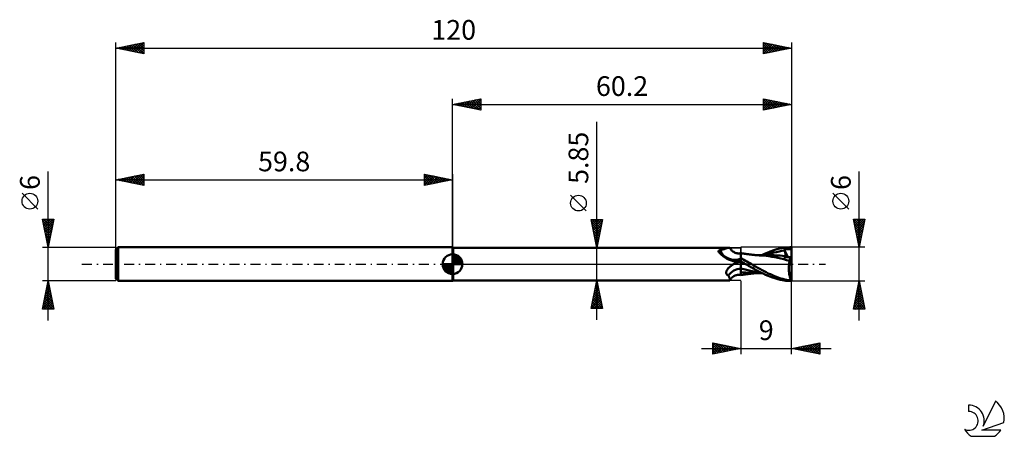
# Model space of a CAD drawing. Units: millimetres. Extents: x -17 to 158, y -31 to 43.
import ezdxf
from ezdxf.enums import TextEntityAlignment as Align

# ---------------------------------------------------------------- set-up
doc = ezdxf.new("R2010")
doc.units = ezdxf.units.MM
doc.header["$LTSCALE"] = 4.4
doc.linetypes.add('LONGDASH_DASH', pattern=[0.85, 0.4, -0.2, 0.05, -0.2])
for name, color, linetype in [('1', 4, 'CONTINUOUS'), ('2', 7, 'CONTINUOUS'), ('4', 2, 'LONGDASH_DASH'), ('CUT', 1, 'CONTINUOUS'), ('NOCUT', 7, 'CONTINUOUS'), ('SK1', 4, 'CONTINUOUS'), ('SK2', 7, 'CONTINUOUS'), ('SK4', 2, 'LONGDASH_DASH'), ('SK6', 5, 'CONTINUOUS')]:
    doc.layers.add(name, color=color, linetype=linetype)
doc.styles.get("Standard").update_dxf_attribs({"font": 'Monospac821 BT'})

msp = doc.modelspace()

# ---------------------------------------------------------------- linework, layer by layer
at = {"layer": '1', "color": 4, "linetype": 'CONTINUOUS', "lineweight": 50}
for p, q in [((59.93, 2.92), (59.8, 3)), ((59.8, -3), (59.8, 3)), ((59.93, 2.92), (108.89, 2.92)), ((59.93, -2.92), (59.93, 2.92)), ((107.02, 2.32), (107.03, 2.33)), ((107.02, 2.3), (107.02, 2.32)), ((107.02, 2.29), (107.02, 2.3)), ((107.02, 2.27), (107.02, 2.29)), ((107.02, 2.26), (107.02, 2.27)), ((107.02, 2.24), (107.02, 2.26)), ((107.02, 2.22), (107.02, 2.24)), ((107.03, 2.2), (107.02, 2.22)), ((107.03, 2.35), (107.04, 2.36)), ((107.03, 2.33), (107.03, 2.35)), ((107.04, 2.18), (107.03, 2.2)), ((107.04, 2.36), (107.05, 2.37)), ((107.05, 2.16), (107.04, 2.18)), ((107.05, 2.37), (107.06, 2.39)), ((107.06, 2.14), (107.05, 2.16)), ((107.06, 2.39), (107.07, 2.4)), ((107.07, 2.13), (107.06, 2.14)), ((107.07, 2.4), (107.09, 2.41)), ((107.08, 2.11), (107.07, 2.13)), ((107.09, 2.1), (107.08, 2.11)), ((107.09, 2.41), (107.1, 2.42)), ((107.1, 2.08), (107.09, 2.1)), ((107.1, 2.42), (107.12, 2.43)), ((107.11, 2.06), (107.1, 2.08)), ((107.13, 2.05), (107.11, 2.06)), ((107.12, 2.43), (107.13, 2.44)), ((107.13, 2.44), (107.15, 2.44)), ((107.24, 1.93), (107.13, 2.05)), ((107.15, 2.44), (107.17, 2.45)), ((107.17, 2.45), (107.19, 2.46)), ((107.19, 2.46), (107.22, 2.46)), ((107.22, 2.46), (107.24, 2.47)), ((107.24, 2.47), (107.26, 2.47)), ((107.37, 1.81), (107.24, 1.93)), ((107.26, 2.47), (107.4, 2.5)), ((107.5, 1.69), (107.37, 1.81)), ((107.4, 2.5), (107.53, 2.53)), ((107.53, 2.53), (107.66, 2.57)), ((107.66, 2.57), (107.79, 2.61)), ((107.79, 2.61), (107.91, 2.65)), ((107.91, 2.65), (108.02, 2.68)), ((108.02, 2.68), (108.14, 2.72)), ((108.14, 2.72), (108.24, 2.76)), ((108.24, 2.76), (108.35, 2.79)), ((108.35, 2.79), (108.44, 2.82)), ((108.44, 2.82), (108.54, 2.85)), ((108.54, 2.85), (108.62, 2.88)), ((108.62, 2.88), (108.7, 2.9)), ((108.7, 2.9), (108.77, 2.91)), ((108.77, 2.91), (108.84, 2.92)), ((108.84, 2.92), (108.89, 2.92)), ((108.93, 2.92), (108.89, 2.92)), ((108.96, 2.92), (108.93, 2.92)), ((108.98, 2.91), (108.96, 2.92)), ((109.01, 2.9), (108.98, 2.91)), ((109.02, 2.88), (109.01, 2.9)), ((109.04, 2.86), (109.02, 2.88)), ((109.15, 2.7), (109.04, 2.86)), ((109.25, 2.57), (109.15, 2.7)), ((109.36, 2.45), (109.25, 2.57)), ((109.5, 2.31), (109.36, 2.45)), ((109.59, 2.24), (109.5, 2.31)), ((109.72, 2.16), (109.59, 2.24)), ((109.86, 2.08), (109.72, 2.16)), ((110, 2.02), (109.86, 2.08)), ((110.14, 1.97), (110, 2.02)), ((110.25, 1.94), (110.14, 1.97)), ((110.36, 1.92), (110.25, 1.94)), ((110.43, 1.91), (110.36, 1.92)), ((110.57, 1.9), (110.43, 1.91)), ((110.57, 1.9), (110.72, 1.91)), ((110.72, 1.91), (110.86, 1.93)), ((110.86, 1.93), (111, 1.96)), ((111, 1.91), (111, 1.96)), ((111.07, 1.93), (111, 1.95)), ((111, -1.96), (111, 1.91)), ((111.14, 1.92), (111.07, 1.93)), ((111.2, 1.91), (111.14, 1.92)), ((111.27, 1.9), (111.2, 1.91)), ((111.34, 1.89), (111.27, 1.9)), ((111.41, 1.88), (111.34, 1.89)), ((111.47, 1.87), (111.41, 1.88)), ((111.54, 1.86), (111.47, 1.87)), ((111.64, 1.85), (111.54, 1.86)), ((111.74, 1.83), (111.64, 1.85)), ((111.81, 1.82), (111.74, 1.83)), ((111.87, 1.81), (111.81, 1.82)), ((111.94, 1.8), (111.87, 1.81)), ((112, 1.79), (111.94, 1.8)), ((112.07, 1.79), (112, 1.79)), ((112.13, 1.78), (112.07, 1.79)), ((112.2, 1.77), (112.13, 1.78)), ((112.26, 1.76), (112.2, 1.77)), ((112.32, 1.75), (112.26, 1.76)), ((112.38, 1.75), (112.32, 1.75)), ((114.72, 1.58), (115.18, 1.8)), ((115.18, 1.8), (115.65, 2.01)), ((115.65, 2.01), (116.19, 2.24)), ((115.89, 1.75), (116.37, 1.9)), ((116.19, 2.24), (116.83, 2.46)), ((116.37, 1.9), (116.84, 2.04)), ((116.83, 2.46), (117.41, 2.64)), ((116.84, 2.04), (117.32, 2.15)), ((117.32, 2.15), (117.79, 2.26)), ((117.41, 2.64), (117.9, 2.76)), ((117.79, 2.26), (118.27, 2.34)), ((117.9, 2.76), (118.28, 2.84)), ((118.27, 2.34), (118.74, 2.41)), ((118.28, 2.84), (118.62, 2.9)), ((118.62, 2.9), (118.97, 2.94)), ((118.66, 2.6), (118.73, 2.61)), ((118.67, 2.57), (118.66, 2.6)), ((119.36, 1.25), (118.66, 2.6)), ((118.68, 2.54), (118.67, 2.57)), ((118.69, 2.52), (118.68, 2.54)), ((118.71, 2.49), (118.69, 2.52)), ((118.72, 2.46), (118.71, 2.49)), ((118.73, 2.43), (118.72, 2.46)), ((118.73, 2.61), (118.8, 2.61)), ((118.74, 2.41), (118.73, 2.43)), ((118.76, 2.34), (118.74, 2.41)), ((118.79, 2.28), (118.76, 2.34)), ((118.81, 2.22), (118.79, 2.28)), ((118.8, 2.61), (118.86, 2.62)), ((118.83, 2.17), (118.81, 2.22)), ((118.85, 2.11), (118.83, 2.17)), ((118.87, 2.05), (118.85, 2.11)), ((118.86, 2.62), (118.93, 2.62)), ((118.88, 2), (118.87, 2.05)), ((118.89, 1.95), (118.88, 2)), ((118.9, 1.9), (118.89, 1.95)), ((118.91, 1.85), (118.9, 1.9)), ((118.92, 1.8), (118.91, 1.85)), ((118.93, 1.76), (118.92, 1.8)), ((118.93, 2.62), (119, 2.63)), ((118.93, 1.71), (118.93, 1.76)), ((118.97, 2.94), (119.31, 2.97)), ((119, 2.63), (119.07, 2.63)), ((119.07, 2.63), (119.14, 2.63)), ((119.14, 2.63), (119.2, 2.63)), ((119.2, 2.63), (119.27, 2.64)), ((119.27, 2.64), (119.34, 2.64)), ((119.31, 2.97), (119.66, 2.99)), ((119.34, 2.64), (119.4, 2.64)), ((119.47, 2.64), (119.4, 2.64)), ((119.54, 2.64), (119.47, 2.64)), ((119.61, 2.64), (119.54, 2.64)), ((119.68, 2.63), (119.61, 2.64)), ((119.66, 2.99), (120, 3)), ((119.74, 2.63), (119.68, 2.63)), ((119.79, 2.62), (119.74, 2.63)), ((119.83, 2.62), (119.79, 2.62)), ((119.87, 2.61), (119.83, 2.62)), ((119.9, 2.6), (119.87, 2.61)), ((119.92, 2.59), (119.9, 2.6)), ((119.94, 2.58), (119.92, 2.59)), ((119.96, 2.57), (119.94, 2.58)), ((119.97, 2.55), (119.96, 2.57)), ((119.98, 2.53), (119.97, 2.55)), ((119.99, 2.51), (119.98, 2.53)), ((120, 2.48), (119.99, 2.51)), ((120, 0.53), (120, 3)), ((120, 2.48), (120, 2.48)), ((120, 2.48), (120, 2.48)), ((120, 2.48), (120, 2.48)), ((120, 2.48), (120, 2.48)), ((120, 2.48), (120, 2.48)), ((120, 2.48), (120, 2.48)), ((120, 2.48), (120, 2.48)), ((107.63, 1.57), (107.5, 1.69)), ((107.78, 1.45), (107.63, 1.57)), ((107.93, 1.34), (107.78, 1.45)), ((108.08, 1.23), (107.93, 1.34)), ((108.25, 1.12), (108.08, 1.23)), ((108.42, 1.02), (108.25, 1.12)), ((108.59, 0.93), (108.42, 1.02)), ((108.77, 0.84), (108.59, 0.93)), ((108.95, 0.77), (108.77, 0.84)), ((109.14, 0.69), (108.95, 0.77)), ((109.32, 0.63), (109.14, 0.69)), ((109.52, 0.57), (109.32, 0.63)), ((109.61, 0.55), (109.52, 0.57)), ((109.71, 0.54), (109.61, 0.55)), ((109.81, 0.53), (109.71, 0.54)), ((109.71, -0.01), (109.73, 0)), ((109.73, 0), (109.89, 0.08)), ((109.9, 0.53), (109.81, 0.53)), ((109.89, 0.08), (110.07, 0.16)), ((109.9, 0.53), (109.99, 0.53)), ((109.99, 0.53), (110.08, 0.54)), ((110.07, 0.16), (110.24, 0.24)), ((110.08, 0.54), (110.16, 0.55)), ((110.16, 0.55), (110.23, 0.56)), ((110.23, 0.56), (110.3, 0.58)), ((110.24, 0.24), (110.42, 0.3)), ((110.3, 0.58), (110.37, 0.6)), ((110.37, 0.6), (110.44, 0.62)), ((110.42, 0.3), (110.61, 0.37)), ((110.44, 0.62), (110.5, 0.64)), ((110.5, 0.64), (110.56, 0.67)), ((110.56, 0.67), (110.61, 0.69)), ((110.61, 0.69), (110.66, 0.72)), ((110.61, 0.37), (110.8, 0.42)), ((110.66, 0.72), (110.71, 0.75)), ((110.71, 0.75), (110.75, 0.78)), ((110.75, 0.78), (110.79, 0.81)), ((110.79, 0.81), (110.82, 0.85)), ((110.8, 0.42), (111, 0.47)), ((110.82, 0.85), (110.85, 0.88)), ((110.85, 0.88), (110.87, 0.92)), ((110.87, 0.92), (110.89, 0.95)), ((110.89, 0.95), (110.91, 0.98)), ((110.91, 0.98), (110.93, 1.01)), ((110.93, 1.01), (110.94, 1.04)), ((110.94, 1.04), (110.96, 1.06)), ((110.96, 1.06), (110.98, 1.09)), ((110.98, 1.09), (111, 1.12)), ((111.27, 0.9), (111, 1.05)), ((111.12, 0.41), (111, 0.47)), ((111.14, 0.32), (111, 0.39)), ((111.24, 0.34), (111.12, 0.41)), ((111.29, 0.25), (111.14, 0.32)), ((111.36, 0.27), (111.24, 0.34)), ((111.53, 0.76), (111.27, 0.9)), ((111.43, 0.19), (111.29, 0.25)), ((111.48, 0.2), (111.36, 0.27)), ((111.58, 0.12), (111.43, 0.19)), ((111.59, 0.14), (111.48, 0.2)), ((111.8, 0.61), (111.53, 0.76)), ((111.72, 0.05), (111.58, 0.12)), ((111.71, 0.07), (111.59, 0.14)), ((111.83, 0), (111.71, 0.07)), ((111.86, -0.02), (111.72, 0.05)), ((112.07, 0.46), (111.8, 0.61)), ((111.84, 0), (111.83, 0)), ((112.33, 0.31), (112.07, 0.46)), ((112.6, 0.15), (112.33, 0.31)), ((112.43, 1.74), (112.38, 1.75)), ((112.49, 1.73), (112.43, 1.74)), ((112.55, 1.72), (112.49, 1.73)), ((112.61, 1.72), (112.55, 1.72)), ((112.86, 0), (112.6, 0.15)), ((112.67, 1.71), (112.61, 1.72)), ((112.73, 1.7), (112.67, 1.71)), ((112.79, 1.69), (112.73, 1.7)), ((112.85, 1.69), (112.79, 1.69)), ((112.91, 1.68), (112.85, 1.69)), ((113.24, -0.22), (112.86, 0)), ((112.97, 1.67), (112.91, 1.68)), ((113.04, 1.67), (112.97, 1.67)), ((113.1, 1.66), (113.04, 1.67)), ((113.17, 1.65), (113.1, 1.66)), ((113.23, 1.65), (113.17, 1.65)), ((113.29, 1.64), (113.23, 1.65)), ((113.35, 1.63), (113.29, 1.64)), ((113.4, 1.63), (113.35, 1.63)), ((113.46, 1.62), (113.4, 1.63)), ((113.51, 1.62), (113.46, 1.62)), ((113.57, 1.61), (113.51, 1.62)), ((113.63, 1.61), (113.57, 1.61)), ((113.68, 1.6), (113.63, 1.61)), ((113.76, 1.6), (113.68, 1.6)), ((113.83, 1.59), (113.76, 1.6)), ((113.9, 1.59), (113.83, 1.59)), ((113.98, 1.58), (113.9, 1.59)), ((114.03, 1.58), (113.98, 1.58)), ((114.08, 1.58), (114.01, 1.58)), ((114.08, 1.57), (114.03, 1.58)), ((114.14, 1.58), (114.08, 1.58)), ((114.14, 1.57), (114.08, 1.57)), ((114.2, 1.58), (114.14, 1.58)), ((114.19, 1.57), (114.14, 1.57)), ((114.24, 1.56), (114.19, 1.57)), ((114.27, 1.58), (114.2, 1.58)), ((114.3, 1.56), (114.24, 1.56)), ((114.33, 1.58), (114.27, 1.58)), ((114.35, 1.56), (114.3, 1.56)), ((114.58, 1.58), (114.33, 1.58)), ((114.4, 1.55), (114.35, 1.56)), ((114.94, 1.52), (114.4, 1.55)), ((114.64, 1.58), (114.58, 1.58)), ((114.7, 1.58), (114.64, 1.58)), ((114.78, 1.58), (114.7, 1.58)), ((114.86, 1.58), (114.78, 1.58)), ((114.94, 1.58), (114.86, 1.58)), ((115, 1.58), (114.94, 1.58)), ((115.47, 1.46), (114.94, 1.52)), ((115.06, 1.58), (115, 1.58)), ((115.11, 1.58), (115.06, 1.58)), ((115.17, 1.58), (115.11, 1.58)), ((115.23, 1.58), (115.17, 1.58)), ((115.28, 1.58), (115.23, 1.58)), ((115.34, 1.58), (115.28, 1.58)), ((115.39, 1.58), (115.34, 1.58)), ((115.47, 1.58), (115.39, 1.58)), ((115.42, 1.58), (115.89, 1.75)), ((115.55, 1.58), (115.47, 1.58)), ((115.99, 1.39), (115.47, 1.46)), ((115.64, 1.58), (115.55, 1.58)), ((115.72, 1.58), (115.64, 1.58)), ((115.82, 1.58), (115.72, 1.58)), ((115.93, 1.58), (115.82, 1.58)), ((116.03, 1.58), (115.93, 1.58)), ((116.51, 1.31), (115.99, 1.39)), ((116.13, 1.58), (116.03, 1.58)), ((116.23, 1.58), (116.13, 1.58)), ((116.32, 1.58), (116.23, 1.58)), ((116.42, 1.58), (116.32, 1.58)), ((116.51, 1.58), (116.42, 1.58)), ((116.88, 1.57), (116.51, 1.58)), ((117.04, 1.21), (116.51, 1.31)), ((117.25, 1.56), (116.88, 1.57)), ((117.57, 1.1), (117.04, 1.21)), ((117.62, 1.54), (117.25, 1.56)), ((118.09, 0.98), (117.57, 1.1)), ((117.99, 1.51), (117.62, 1.54)), ((118.36, 1.47), (117.99, 1.51)), ((118.6, 0.85), (118.09, 0.98)), ((118.73, 1.43), (118.36, 1.47)), ((119.12, 0.72), (118.6, 0.85)), ((118.7, 1.31), (118.71, 1.34)), ((118.7, 1.28), (118.7, 1.31)), ((118.7, 1.25), (118.7, 1.28)), ((118.85, 1.25), (118.7, 1.25)), ((118.71, 1.36), (118.72, 1.39)), ((118.71, 1.34), (118.71, 1.36)), ((118.72, 1.39), (118.73, 1.41)), ((118.73, 1.43), (118.73, 1.43)), ((118.74, 1.43), (118.73, 1.43)), ((118.73, 1.43), (118.73, 1.43)), ((118.73, 1.41), (118.73, 1.43)), ((118.74, 1.43), (118.74, 1.43)), ((118.74, 1.43), (118.74, 1.43)), ((118.77, 1.43), (118.74, 1.43)), ((118.77, 1.43), (118.79, 1.43)), ((118.79, 1.43), (118.82, 1.44)), ((118.82, 1.44), (118.84, 1.45)), ((118.84, 1.45), (118.86, 1.46)), ((119.01, 1.25), (118.85, 1.25)), ((118.86, 1.46), (118.88, 1.48)), ((118.88, 1.48), (118.9, 1.51)), ((118.9, 1.51), (118.91, 1.53)), ((118.91, 1.53), (118.92, 1.56)), ((118.92, 1.6), (118.93, 1.63)), ((118.92, 1.56), (118.92, 1.6)), ((118.93, 1.67), (118.93, 1.71)), ((118.93, 1.63), (118.93, 1.67)), ((119.17, 1.25), (119.01, 1.25)), ((119.65, 0.57), (119.12, 0.72)), ((119.32, 1.25), (119.17, 1.25)), ((119.48, 1.25), (119.32, 1.25)), ((119.65, 1.25), (119.48, 1.25)), ((119.56, -0.06), (119.57, 0.06)), ((119.57, 0.06), (119.58, 0.16)), ((119.58, 0.16), (119.6, 0.27)), ((119.6, 0.27), (119.62, 0.37)), ((119.62, 0.37), (119.63, 0.47)), ((119.63, 0.47), (119.65, 0.57)), ((119.82, 1.25), (119.65, 1.25)), ((119.65, 0.57), (119.66, 0.65)), ((119.66, 0.65), (119.67, 0.72)), ((119.67, 0.72), (119.69, 0.78)), ((119.69, 0.78), (119.7, 0.85)), ((119.7, 0.85), (119.71, 0.92)), ((119.71, 0.92), (119.73, 0.98)), ((119.73, 0.98), (119.75, 1.04)), ((119.75, 1.04), (119.76, 1.09)), ((119.76, 1.09), (119.78, 1.15)), ((119.78, 1.15), (119.8, 1.2)), ((119.8, 1.2), (119.82, 1.25)), ((120, 0.53), (119.82, 1.25)), ((120, -2.97), (120, 0.53)), ((108.39, -1.5), (108.4, -1.45)), ((108.39, -1.55), (108.39, -1.5)), ((108.39, -1.6), (108.39, -1.55)), ((108.4, -1.65), (108.39, -1.6)), ((108.4, -1.4), (108.41, -1.35)), ((108.4, -1.45), (108.4, -1.4)), ((108.42, -1.69), (108.4, -1.65)), ((108.41, -1.35), (108.43, -1.3)), ((108.43, -1.74), (108.42, -1.69)), ((108.43, -1.3), (108.45, -1.25)), ((108.45, -1.78), (108.43, -1.74)), ((108.45, -1.25), (108.47, -1.19)), ((108.47, -1.19), (108.49, -1.14)), ((108.49, -1.14), (108.51, -1.1)), ((108.51, -1.1), (108.54, -1.05)), ((108.54, -1.05), (108.57, -1)), ((108.57, -1), (108.6, -0.95)), ((108.6, -0.95), (108.64, -0.89)), ((108.64, -0.89), (108.68, -0.84)), ((108.68, -0.84), (108.72, -0.79)), ((108.72, -0.79), (108.76, -0.74)), ((108.76, -0.74), (108.81, -0.69)), ((108.81, -0.69), (108.86, -0.64)), ((108.86, -0.64), (108.91, -0.59)), ((108.91, -0.59), (108.96, -0.54)), ((108.96, -0.54), (109.01, -0.49)), ((109.01, -0.49), (109.07, -0.44)), ((109.07, -0.44), (109.13, -0.39)), ((109.13, -0.39), (109.19, -0.34)), ((109.19, -0.34), (109.25, -0.3)), ((109.25, -0.3), (109.31, -0.25)), ((109.31, -0.25), (109.38, -0.21)), ((109.38, -0.21), (109.45, -0.16)), ((109.45, -0.16), (109.52, -0.12)), ((109.52, -0.12), (109.59, -0.08)), ((109.59, -0.08), (109.61, -0.07)), ((109.61, -0.07), (109.63, -0.06)), ((109.63, -0.06), (109.65, -0.04)), ((109.65, -0.04), (109.67, -0.03)), ((109.67, -0.03), (109.69, -0.02)), ((109.69, -0.02), (109.71, -0.01)), ((111.5, -0.91), (111, -0.78)), ((111.43, -1.47), (111, -1.42)), ((111.86, -1.51), (111.43, -1.47)), ((111.99, -1.02), (111.5, -0.91)), ((111.84, -0.01), (111.84, 0)), ((111.85, -0.01), (111.84, -0.01)), ((111.86, -0.01), (111.85, -0.01)), ((111.85, -0.01), (111.85, -0.01)), ((111.86, -0.02), (111.86, -0.01)), ((111.86, -0.02), (111.86, -0.02)), ((112.1, -0.15), (111.86, -0.02)), ((112.28, -1.54), (111.86, -1.51)), ((112.49, -1.13), (111.99, -1.02)), ((112.33, -0.28), (112.1, -0.15)), ((112.68, -1.57), (112.28, -1.54)), ((112.56, -0.42), (112.33, -0.28)), ((112.33, -1.75), (112.39, -1.74)), ((112.39, -1.74), (112.45, -1.74)), ((112.45, -1.74), (112.51, -1.73)), ((112.99, -1.24), (112.49, -1.13)), ((112.51, -1.73), (112.57, -1.72)), ((112.79, -0.55), (112.56, -0.42)), ((112.57, -1.72), (112.63, -1.71)), ((112.63, -1.71), (112.69, -1.71)), ((113.04, -1.58), (112.68, -1.57)), ((112.69, -1.71), (112.75, -1.7)), ((112.75, -1.7), (112.81, -1.69)), ((113.04, -0.69), (112.79, -0.55)), ((112.81, -1.69), (112.87, -1.68)), ((112.87, -1.68), (112.94, -1.68)), ((112.94, -1.68), (113, -1.67)), ((113.48, -1.32), (112.99, -1.24)), ((113, -1.67), (113.06, -1.66)), ((113.34, -0.86), (113.04, -0.69)), ((113.41, -1.58), (113.04, -1.58)), ((113.06, -1.66), (113.13, -1.66)), ((113.13, -1.66), (113.2, -1.65)), ((113.2, -1.65), (113.26, -1.64)), ((113.62, -0.44), (113.24, -0.22)), ((113.26, -1.64), (113.32, -1.64)), ((113.32, -1.64), (113.37, -1.63)), ((113.69, -1.05), (113.34, -0.86)), ((113.37, -1.63), (113.43, -1.63)), ((113.41, -1.58), (113.48, -1.58)), ((113.43, -1.63), (113.49, -1.62)), ((113.98, -1.4), (113.48, -1.32)), ((113.48, -1.58), (113.54, -1.58)), ((113.49, -1.62), (113.55, -1.62)), ((113.54, -1.58), (113.61, -1.58)), ((113.55, -1.62), (113.6, -1.61)), ((113.6, -1.61), (113.66, -1.61)), ((113.61, -1.58), (113.68, -1.58)), ((114, -0.65), (113.62, -0.44)), ((113.66, -1.61), (113.72, -1.6)), ((113.68, -1.58), (113.75, -1.58)), ((114.07, -1.25), (113.69, -1.05)), ((113.72, -1.6), (113.8, -1.59)), ((113.75, -1.58), (113.82, -1.58)), ((113.8, -1.59), (113.87, -1.59)), ((113.82, -1.58), (113.89, -1.58)), ((113.87, -1.59), (113.95, -1.58)), ((113.89, -1.58), (113.95, -1.58)), ((113.95, -1.58), (114.02, -1.58)), ((113.95, -1.58), (114.01, -1.58)), ((114.47, -1.46), (113.98, -1.4)), ((114.38, -0.86), (114, -0.65)), ((114.02, -1.58), (114.08, -1.58)), ((114.49, -1.47), (114.07, -1.25)), ((114.08, -1.58), (114.15, -1.58)), ((114.15, -1.58), (114.21, -1.58)), ((114.21, -1.58), (114.27, -1.58)), ((114.27, -1.58), (114.4, -1.58)), ((114.76, -1.07), (114.38, -0.86)), ((114.4, -1.58), (114.52, -1.58)), ((114.94, -1.69), (114.49, -1.47)), ((114.52, -1.58), (114.58, -1.58)), ((114.58, -1.58), (114.65, -1.58)), ((114.65, -1.58), (114.71, -1.58)), ((115.13, -1.27), (114.76, -1.07)), ((115.38, -1.89), (114.94, -1.69)), ((115.49, -1.46), (115.13, -1.27)), ((115.86, -1.64), (115.49, -1.46)), ((116.23, -1.81), (115.86, -1.64)), ((119.52, -0.51), (119.53, -0.4)), ((119.52, -0.63), (119.52, -0.51)), ((119.52, -0.74), (119.52, -0.63)), ((119.52, -0.86), (119.52, -0.74)), ((119.52, -0.98), (119.52, -0.86)), ((119.52, -1.09), (119.52, -0.98)), ((119.53, -1.21), (119.52, -1.09)), ((119.53, -0.4), (119.54, -0.28)), ((119.54, -1.33), (119.53, -1.21)), ((119.54, -0.28), (119.55, -0.17)), ((119.55, -1.44), (119.54, -1.33)), ((119.55, -0.17), (119.56, -0.06)), ((119.56, -1.55), (119.55, -1.44)), ((119.57, -1.66), (119.56, -1.55)), ((119.58, -1.77), (119.57, -1.66)), ((59.8, -3), (59.93, -2.92)), ((59.93, -2.92), (108.89, -2.92)), ((108.48, -1.82), (108.45, -1.78)), ((108.51, -1.86), (108.48, -1.82)), ((108.55, -1.9), (108.51, -1.86)), ((108.58, -1.93), (108.55, -1.9)), ((108.63, -1.96), (108.58, -1.93)), ((108.67, -1.99), (108.63, -1.96)), ((108.72, -2.01), (108.67, -1.99)), ((108.77, -2.04), (108.72, -2.01)), ((108.82, -2.13), (108.77, -2.04)), ((108.86, -2.23), (108.82, -2.13)), ((108.91, -2.32), (108.86, -2.23)), ((108.89, -2.92), (108.93, -2.92)), ((108.95, -2.4), (108.91, -2.32)), ((108.93, -2.92), (108.96, -2.92)), ((108.98, -2.48), (108.95, -2.4)), ((108.96, -2.92), (108.98, -2.91)), ((109.01, -2.56), (108.98, -2.48)), ((108.98, -2.91), (109.01, -2.9)), ((109.03, -2.63), (109.01, -2.56)), ((109.01, -2.9), (109.02, -2.88)), ((109.02, -2.88), (109.04, -2.86)), ((109.05, -2.69), (109.03, -2.63)), ((109.04, -2.86), (109.15, -2.7)), ((109.04, -2.86), (109.05, -2.83)), ((109.05, -2.74), (109.05, -2.69)), ((109.06, -2.79), (109.05, -2.74)), ((109.05, -2.83), (109.06, -2.79)), ((109.15, -2.7), (109.25, -2.57)), ((109.25, -2.57), (109.36, -2.45)), ((109.36, -2.45), (109.5, -2.31)), ((109.5, -2.31), (109.59, -2.24)), ((109.59, -2.24), (109.72, -2.16)), ((109.72, -2.16), (109.86, -2.08)), ((109.86, -2.08), (110, -2.02)), ((110, -2.02), (110.14, -1.97)), ((110.14, -1.97), (110.25, -1.94)), ((110.25, -1.94), (110.36, -1.92)), ((110.36, -1.92), (110.43, -1.91)), ((110.43, -1.91), (110.57, -1.9)), ((110.72, -1.91), (110.57, -1.9)), ((110.86, -1.93), (110.72, -1.91)), ((111, -1.96), (110.86, -1.93)), ((111, -1.95), (111.07, -1.93)), ((111.07, -1.93), (111.14, -1.92)), ((111.14, -1.92), (111.21, -1.91)), ((111.21, -1.91), (111.27, -1.9)), ((111.27, -1.9), (111.34, -1.89)), ((111.34, -1.89), (111.41, -1.88)), ((111.41, -1.88), (111.48, -1.87)), ((111.48, -1.87), (111.55, -1.86)), ((111.55, -1.86), (111.66, -1.84)), ((111.66, -1.84), (111.75, -1.83)), ((111.75, -1.83), (111.82, -1.82)), ((111.82, -1.82), (111.88, -1.81)), ((111.88, -1.81), (111.95, -1.8)), ((111.95, -1.8), (112.02, -1.79)), ((112.02, -1.79), (112.08, -1.78)), ((112.08, -1.78), (112.15, -1.78)), ((112.15, -1.78), (112.21, -1.77)), ((112.21, -1.77), (112.28, -1.76)), ((112.28, -1.76), (112.33, -1.75)), ((115.85, -2.1), (115.38, -1.89)), ((116.41, -2.32), (115.85, -2.1)), ((116.6, -1.98), (116.23, -1.81)), ((117.02, -2.52), (116.41, -2.32)), ((116.97, -2.13), (116.6, -1.98)), ((117.34, -2.28), (116.97, -2.13)), ((117.55, -2.67), (117.02, -2.52)), ((117.71, -2.41), (117.34, -2.28)), ((117.99, -2.78), (117.55, -2.67)), ((118.08, -2.53), (117.71, -2.41)), ((118.34, -2.85), (117.99, -2.78)), ((118.44, -2.64), (118.08, -2.53)), ((118.67, -2.9), (118.34, -2.85)), ((118.81, -2.73), (118.44, -2.64)), ((119, -2.95), (118.67, -2.9)), ((119.18, -2.81), (118.81, -2.73)), ((119.33, -2.98), (119, -2.95)), ((119.55, -2.88), (119.18, -2.81)), ((119.67, -2.99), (119.33, -2.98)), ((119.93, -2.93), (119.55, -2.88)), ((119.6, -1.87), (119.58, -1.77)), ((119.62, -1.98), (119.6, -1.87)), ((119.63, -2.08), (119.62, -1.98)), ((119.66, -2.17), (119.63, -2.08)), ((119.68, -2.27), (119.66, -2.17)), ((120, -3), (119.67, -2.99)), ((119.7, -2.36), (119.68, -2.27)), ((119.73, -2.44), (119.7, -2.36)), ((119.75, -2.53), (119.73, -2.44)), ((119.78, -2.6), (119.75, -2.53)), ((119.81, -2.68), (119.78, -2.6)), ((119.84, -2.75), (119.81, -2.68)), ((119.87, -2.81), (119.84, -2.75)), ((119.9, -2.88), (119.87, -2.81)), ((119.93, -2.93), (119.9, -2.88)), ((120, -3), (120, -2.97)), ((120, -3), (120, -3))]:
    msp.add_line(p, q, dxfattribs=at)
for centre, major_axis, ratio, start_param, end_param in [((109.86, 3.84), (-0.42, 3.07), 0.940978, 1.902509, 3.351856), ((111.5, -4.07), (0.61, 4.47), 0.940978, 0.261241, 0.610832), ((111.18, -4.02), (0.44, 3.23), 0.940978, 0.200837, 1.043949), ((120.13, 0), (0, 3), 0.32492, 2.930113, 3.005029)]:
    msp.add_ellipse(centre, major_axis=major_axis, ratio=ratio, start_param=start_param, end_param=end_param, dxfattribs=at)
at = {"layer": '2', "color": 7, "linetype": 'CONTINUOUS', "lineweight": 25}
for p, q in [((59.8, 0), (59.8, 29.4)), ((59.8, 28.4), (64.8, 29.4)), ((59.8, 28.4), (120, 28.4)), ((64.8, 27.4), (59.8, 28.4)), ((59.82, 28.4), (59.83, 28.39)), ((60.13, 28.33), (60.3, 28.5)), ((60.17, 28.47), (60.36, 28.29)), ((60.49, 28.26), (60.83, 28.61)), ((60.53, 28.55), (60.89, 28.18)), ((60.84, 28.19), (61.36, 28.71)), ((60.88, 28.62), (61.42, 28.08)), ((61.19, 28.12), (61.89, 28.82)), ((61.24, 28.69), (61.95, 27.97)), ((61.55, 28.05), (62.42, 28.92)), ((61.59, 28.76), (62.48, 27.86)), ((61.9, 27.98), (62.95, 29.03)), ((61.94, 28.83), (63.01, 27.76)), ((62.25, 27.91), (63.48, 29.14)), ((62.3, 28.9), (63.54, 27.65)), ((62.61, 27.84), (64.01, 29.24)), ((62.65, 28.97), (64.07, 27.55)), ((62.96, 27.77), (64.54, 29.35)), ((63, 29.04), (64.61, 27.44)), ((63.31, 27.7), (64.8, 29.18)), ((63.36, 29.11), (64.8, 27.67)), ((63.67, 27.63), (64.8, 28.76)), ((63.71, 29.18), (64.8, 28.09)), ((64.02, 27.56), (64.8, 28.33)), ((64.06, 29.25), (64.8, 28.52)), ((64.42, 29.32), (64.8, 28.94)), ((64.77, 29.39), (64.8, 29.37)), ((64.8, 29.4), (64.8, 27.4)), ((115, 27.4), (115, 29.4)), ((115, 29.4), (120, 28.4)), ((115, 29.38), (115.02, 29.4)), ((115, 28.95), (115.37, 29.33)), ((115, 28.53), (115.73, 29.25)), ((115, 29.23), (116.52, 27.7)), ((115, 28.1), (116.08, 29.18)), ((115, 27.68), (116.43, 29.11)), ((115, 28.8), (116.17, 27.63)), ((120, 28.4), (115, 27.4)), ((115, 28.38), (115.82, 27.56)), ((115.18, 27.44), (116.79, 29.04)), ((115.32, 29.34), (116.88, 27.78)), ((115.71, 27.54), (117.14, 28.97)), ((115.85, 29.23), (117.23, 27.85)), ((116.24, 27.65), (117.49, 28.9)), ((116.38, 29.12), (117.58, 27.92)), ((116.77, 27.75), (117.85, 28.83)), ((116.91, 29.02), (117.94, 27.99)), ((117.3, 27.86), (118.2, 28.76)), ((117.44, 28.91), (118.29, 28.06)), ((117.83, 27.97), (118.56, 28.69)), ((117.97, 28.81), (118.65, 28.13)), ((118.36, 28.07), (118.91, 28.62)), ((118.5, 28.7), (119, 28.2)), ((118.89, 28.18), (119.26, 28.55)), ((119.03, 28.59), (119.35, 28.27)), ((119.42, 28.28), (119.62, 28.48)), ((119.56, 28.49), (119.71, 28.34)), ((119.95, 28.39), (119.97, 28.41)), ((120, 29.4), (120, 3)), ((64.37, 27.49), (64.8, 27.91)), ((64.73, 27.41), (64.8, 27.49)), ((115, 27.96), (115.46, 27.49)), ((115, 27.53), (115.11, 27.42)), ((85.4, -9.92), (85.4, 25.32)), ((132, -10), (132, 16.48)), ((83.55, 9.45), (80.75, 12.25)), ((130.15, 9.79), (127.35, 12.59)), ((85.4, 2.92), (84.4, 7.92)), ((84.4, 7.92), (86.4, 7.92)), ((84.44, 7.73), (84.63, 7.92)), ((84.47, 7.57), (86.02, 6.02)), ((84.51, 7.38), (85.06, 7.92)), ((84.54, 7.92), (86.09, 6.38)), ((84.58, 7.02), (85.48, 7.92)), ((84.58, 7.04), (85.95, 5.67)), ((84.65, 6.67), (85.91, 7.92)), ((84.72, 6.32), (86.33, 7.92)), ((84.79, 5.96), (86.31, 7.48)), ((84.97, 7.92), (86.16, 6.73)), ((85.39, 7.92), (86.23, 7.08)), ((86.4, 7.92), (85.4, 2.92)), ((85.82, 7.92), (86.3, 7.44)), ((86.24, 7.92), (86.37, 7.79)), ((132, 3), (131, 8)), ((131, 8), (133, 8)), ((131.01, 7.93), (131.09, 8)), ((131.07, 7.64), (132.62, 6.09)), ((131.09, 7.57), (131.51, 8)), ((131.14, 8), (132.69, 6.45)), ((131.16, 7.22), (131.94, 8)), ((131.18, 7.11), (132.55, 5.74)), ((131.23, 6.87), (132.36, 8)), ((131.3, 6.51), (132.79, 8)), ((131.37, 6.16), (132.95, 7.74)), ((131.44, 5.8), (132.84, 7.21)), ((131.56, 8), (132.76, 6.8)), ((131.99, 8), (132.83, 7.15)), ((133, 8), (132, 3)), ((132.41, 8), (132.9, 7.51)), ((132.83, 8), (132.97, 7.86)), ((84.68, 6.51), (85.88, 5.32)), ((84.79, 5.98), (85.81, 4.96)), ((84.86, 5.61), (86.21, 6.95)), ((84.89, 5.45), (85.74, 4.61)), ((84.93, 5.26), (86.1, 6.42)), ((85, 4.9), (85.99, 5.89)), ((85.08, 4.55), (85.89, 5.36)), ((131.28, 6.58), (132.48, 5.39)), ((131.39, 6.05), (132.41, 5.03)), ((131.5, 5.52), (132.34, 4.68)), ((131.51, 5.45), (132.74, 6.68)), ((131.58, 5.1), (132.63, 6.15)), ((131.65, 4.74), (132.52, 5.62)), ((85, 4.92), (85.67, 4.26)), ((85.11, 4.39), (85.6, 3.9)), ((85.15, 4.2), (85.78, 4.83)), ((85.21, 3.86), (85.52, 3.55)), ((85.22, 3.84), (85.68, 4.3)), ((85.29, 3.49), (85.57, 3.77)), ((131.6, 4.99), (132.27, 4.33)), ((131.71, 4.46), (132.19, 3.97)), ((131.72, 4.39), (132.42, 5.09)), ((131.79, 4.04), (132.31, 4.56)), ((131.81, 3.93), (132.12, 3.62)), ((131.86, 3.68), (132.21, 4.03)), ((84.4, 2.92), (111, 2.92)), ((85.32, 3.33), (85.45, 3.2)), ((85.36, 3.13), (85.46, 3.24)), ((133, 3), (120, 3)), ((131.92, 3.4), (132.05, 3.27)), ((131.93, 3.33), (132.1, 3.5)), ((111, -2.92), (84.4, -2.92)), ((84.4, -7.92), (85.4, -2.92)), ((85.3, -3.44), (85.55, -3.69)), ((85.32, -3.33), (85.45, -3.2)), ((85.37, -3.08), (85.45, -3.16)), ((85.4, -2.92), (86.4, -7.92)), ((111, -3), (111, -16)), ((120, -3), (133, -3)), ((120, -16), (120, -3)), ((131, -8), (132, -3)), ((131.92, -3.41), (132.06, -3.28)), ((131.92, -3.39), (132.12, -3.59)), ((131.99, -3.04), (132.01, -3.06)), ((132, -3), (133, -8)), ((84.79, -5.98), (85.81, -4.96)), ((84.89, -5.45), (85.74, -4.61)), ((84.94, -5.2), (86.08, -6.34)), ((85, -4.92), (85.67, -4.26)), ((85.01, -4.85), (85.98, -5.81)), ((85.09, -4.5), (85.87, -5.28)), ((85.11, -4.39), (85.6, -3.9)), ((85.16, -4.14), (85.77, -4.75)), ((85.21, -3.86), (85.52, -3.55)), ((85.23, -3.79), (85.66, -4.22)), ((131.39, -6.06), (132.41, -5.04)), ((131.49, -5.53), (132.34, -4.69)), ((131.57, -5.16), (132.65, -6.24)), ((131.6, -5), (132.27, -4.34)), ((131.64, -4.81), (132.54, -5.71)), ((131.71, -4.47), (132.2, -3.98)), ((131.71, -4.45), (132.44, -5.18)), ((131.78, -4.1), (132.33, -4.65)), ((131.81, -3.94), (132.13, -3.63)), ((131.85, -3.74), (132.22, -4.12)), ((84.47, -7.57), (86.02, -6.02)), ((84.54, -7.92), (86.09, -6.38)), ((84.58, -7.04), (85.95, -5.67)), ((84.59, -6.97), (85.54, -7.92)), ((84.66, -6.62), (85.97, -7.92)), ((84.68, -6.51), (85.88, -5.32)), ((84.73, -6.26), (86.39, -7.92)), ((84.8, -5.91), (86.3, -7.4)), ((84.87, -5.56), (86.19, -6.87)), ((84.97, -7.92), (86.16, -6.73)), ((131.07, -7.66), (132.62, -6.1)), ((131.15, -8), (132.69, -6.46)), ((131.17, -7.13), (132.55, -5.75)), ((131.21, -6.93), (132.29, -8)), ((131.28, -6.6), (132.48, -5.4)), ((131.29, -6.57), (132.71, -8)), ((131.36, -6.22), (132.97, -7.83)), ((131.43, -5.87), (132.86, -7.3)), ((131.5, -5.51), (132.75, -6.77)), ((131.57, -8), (132.76, -6.81)), ((86.4, -7.92), (84.4, -7.92)), ((84.45, -7.68), (84.7, -7.92)), ((84.52, -7.33), (85.12, -7.92)), ((85.39, -7.92), (86.23, -7.08)), ((85.82, -7.92), (86.3, -7.44)), ((86.24, -7.92), (86.37, -7.79)), ((131, -7.99), (131.02, -8)), ((133, -8), (131, -8)), ((131.07, -7.63), (131.44, -8)), ((131.14, -7.28), (131.86, -8)), ((132, -8), (132.83, -7.16)), ((132.42, -8), (132.9, -7.52)), ((132.85, -8), (132.97, -7.87)), ((104, -15), (127, -15)), ((106, -16), (106, -14)), ((106, -14), (111, -15)), ((106, -14.06), (106.05, -14.01)), ((106, -14.48), (106.4, -14.08)), ((106, -14.91), (106.76, -14.15)), ((106, -15.33), (107.11, -14.22)), ((106, -15.76), (107.46, -14.29)), ((106, -14.38), (107.35, -15.73)), ((106, -14.8), (107, -15.8)), ((111, -15), (106, -16)), ((106, -15.23), (106.64, -15.87)), ((106, -15.65), (106.29, -15.94)), ((106.06, -14.01), (107.7, -15.66)), ((106.22, -15.96), (107.82, -14.36)), ((106.59, -14.12), (108.06, -15.59)), ((106.75, -15.85), (108.17, -14.43)), ((107.12, -14.22), (108.41, -15.52)), ((107.29, -15.74), (108.52, -14.5)), ((107.65, -14.33), (108.76, -15.45)), ((107.82, -15.64), (108.88, -14.58)), ((108.18, -14.44), (109.12, -15.38)), ((108.35, -15.53), (109.23, -14.65)), ((108.71, -14.54), (109.47, -15.31)), ((108.88, -15.42), (109.58, -14.72)), ((109.24, -14.65), (109.82, -15.24)), ((109.41, -15.32), (109.94, -14.79)), ((109.77, -14.75), (110.18, -15.16)), ((109.94, -15.21), (110.29, -14.86)), ((110.3, -14.86), (110.53, -15.09)), ((110.47, -15.11), (110.64, -14.93)), ((110.83, -14.97), (110.89, -15.02)), ((111, -15), (111, -15)), ((120, -15), (125, -14)), ((125, -16), (120, -15)), ((120.16, -14.97), (120.25, -15.05)), ((120.28, -15.06), (120.41, -14.92)), ((120.52, -14.9), (120.78, -15.16)), ((120.63, -15.13), (120.94, -14.81)), ((120.87, -14.83), (121.31, -15.26)), ((120.98, -15.2), (121.47, -14.71)), ((121.22, -14.76), (121.84, -15.37)), ((121.34, -15.27), (122, -14.6)), ((121.58, -14.68), (122.37, -15.47)), ((121.69, -15.34), (122.53, -14.49)), ((121.93, -14.61), (122.9, -15.58)), ((122.04, -15.41), (123.06, -14.39)), ((122.28, -14.54), (123.43, -15.69)), ((122.4, -15.48), (123.6, -14.28)), ((122.64, -14.47), (123.96, -15.79)), ((122.75, -15.55), (124.13, -14.17)), ((122.99, -14.4), (124.49, -15.9)), ((123.1, -15.62), (124.66, -14.07)), ((123.35, -14.33), (125, -15.99)), ((123.46, -15.69), (125, -14.15)), ((123.7, -14.26), (125, -15.56)), ((123.81, -15.76), (125, -14.57)), ((124.05, -14.19), (125, -15.14)), ((124.16, -15.83), (125, -15)), ((124.41, -14.12), (125, -14.71)), ((124.52, -15.9), (125, -15.42)), ((124.76, -14.05), (125, -14.29)), ((125, -14), (125, -16)), ((124.87, -15.97), (125, -15.85))]:
    msp.add_line(p, q, dxfattribs=at)
for centre in [(82.15, 10.85), (128.75, 11.19)]:
    msp.add_circle(centre, 1.4, dxfattribs=at)
at = {"layer": '4', "color": 2, "linetype": 'LONGDASH_DASH', "lineweight": 25}
msp.add_line((59.8, 0), (120, 0), dxfattribs=at)
at = {"layer": 'CUT', "color": 1, "linetype": 'CONTINUOUS', "lineweight": 25}
for p, q in [((120, 3), (111, 3)), ((111, 3), (111, 0)), ((120, 0), (120, 3)), ((120, 3), (120, 3)), ((111, 0), (120, 0))]:
    msp.add_line(p, q, dxfattribs=at)
at = {"layer": 'NOCUT', "color": 7, "linetype": 'CONTINUOUS', "lineweight": 25}
for p, q in [((59.93, 2.92), (59.8, 3)), ((59.8, 3), (59.8, 0)), ((111, 2.92), (59.93, 2.92)), ((111, 0), (111, 2.92)), ((59.8, 0), (111, 0))]:
    msp.add_line(p, q, dxfattribs=at)
at = {"layer": 'SK1', "color": 4, "linetype": 'CONTINUOUS', "lineweight": 50}
for p, q in [((0.4, 3), (0, 2.6)), ((0, 2.6), (0, -2.6)), ((59.8, 3), (0.4, 3)), ((0.4, 3), (0.4, -3)), ((59.8, 0), (59.8, 1.75)), ((59.8, 1.7), (59.84, 1.75)), ((59.8, 0), (58.05, 0)), ((58.05, -0.04), (58.1, 0)), ((58.07, -0.27), (58.34, 0)), ((58.12, -0.47), (58.59, 0)), ((58.18, -0.66), (58.84, 0)), ((58.26, -0.83), (59.09, 0)), ((58.29, 0), (59.8, -1.51)), ((58.35, -0.98), (59.33, 0)), ((58.46, -1.12), (59.58, 0)), ((58.53, 0), (59.8, -1.27)), ((58.78, 0), (59.8, -1.02)), ((59.03, 0), (59.8, -0.77)), ((59.28, 0), (59.8, -0.52)), ((59.52, 0), (59.8, -0.28)), ((59.77, 0), (59.8, -0.03)), ((59.8, 1.46), (60.07, 1.73)), ((59.8, 1.7), (61.5, 0)), ((59.8, 1.21), (60.27, 1.68)), ((59.8, 0.96), (60.46, 1.62)), ((59.8, 0.71), (60.63, 1.54)), ((59.8, 1.46), (61.26, 0)), ((59.8, 0.47), (60.78, 1.45)), ((59.8, 0.22), (60.92, 1.34)), ((59.8, 1.21), (61.01, 0)), ((59.8, 0.96), (60.76, 0)), ((59.8, 0.71), (60.51, 0)), ((59.8, 0.47), (60.27, 0)), ((59.8, 0.22), (60.02, 0)), ((59.8, 0), (61.55, 0)), ((59.8, -1.75), (59.8, 0)), ((59.83, 0), (61.05, 1.22)), ((60.02, 1.74), (61.54, 0.22)), ((60.08, 0), (61.17, 1.09)), ((60.32, 0), (61.27, 0.95)), ((60.33, 1.67), (61.47, 0.53)), ((60.57, 0), (61.36, 0.79)), ((60.82, 0), (61.44, 0.62)), ((60.84, 1.41), (61.21, 1.04)), ((61.07, 0), (61.5, 0.43)), ((61.31, 0), (61.54, 0.22)), ((58.05, -0.01), (59.79, -1.75)), ((58.07, -0.28), (59.52, -1.73)), ((58.16, -0.62), (59.18, -1.64)), ((58.58, -1.25), (59.8, -0.03)), ((58.71, -1.37), (59.8, -0.28)), ((58.85, -1.47), (59.8, -0.52)), ((59.01, -1.56), (59.8, -0.77)), ((59.18, -1.64), (59.8, -1.02)), ((59.37, -1.7), (59.8, -1.27)), ((59.58, -1.74), (59.8, -1.51)), ((0, -2.6), (0.4, -3)), ((0.4, -3), (59.8, -3))]:
    msp.add_line(p, q, dxfattribs=at)
for start, end in [(90, 180), (0, 90), (180, 270), (270, 0)]:
    msp.add_arc((59.8, 0), 1.75, start, end, dxfattribs=at)
at = {"layer": 'SK2', "color": 7, "linetype": 'CONTINUOUS', "lineweight": 25}
for p, q in [((0, 1), (0, 39.4)), ((0, 38.4), (5, 39.4)), ((0.52, 38.3), (0.77, 38.55)), ((0.57, 38.51), (0.85, 38.23)), ((0.87, 38.23), (1.3, 38.66)), ((0.92, 38.58), (1.38, 38.12)), ((1.22, 38.16), (1.83, 38.77)), ((1.27, 38.65), (1.91, 38.02)), ((1.58, 38.08), (2.37, 38.87)), ((1.63, 38.73), (2.44, 37.91)), ((1.93, 38.01), (2.9, 38.98)), ((1.98, 38.8), (2.97, 37.81)), ((2.28, 37.94), (3.43, 39.09)), ((2.33, 38.87), (3.5, 37.7)), ((2.64, 37.87), (3.96, 39.19)), ((2.69, 38.94), (4.03, 37.59)), ((2.99, 37.8), (4.49, 39.3)), ((3.04, 39.01), (4.56, 37.49)), ((3.34, 37.73), (5, 39.39)), ((3.39, 39.08), (5, 37.47)), ((3.7, 37.66), (5, 38.96)), ((3.75, 39.15), (5, 37.9)), ((4.05, 37.59), (5, 38.54)), ((4.1, 39.22), (5, 38.32)), ((4.45, 39.29), (5, 38.75)), ((4.81, 39.36), (5, 39.17)), ((5, 39.4), (5, 37.4)), ((115, 37.4), (115, 39.4)), ((115, 39.4), (120, 38.4)), ((115, 39.19), (115.17, 39.37)), ((115, 38.77), (115.53, 39.29)), ((115, 38.35), (115.88, 39.22)), ((115, 37.92), (116.23, 39.15)), ((115, 37.5), (116.59, 39.08)), ((115, 38.99), (116.32, 37.66)), ((115, 38.56), (115.97, 37.59)), ((115.01, 39.4), (116.68, 37.74)), ((115.41, 37.48), (116.94, 39.01)), ((115.54, 39.29), (117.03, 37.81)), ((115.94, 37.59), (117.29, 38.94)), ((116.07, 39.19), (117.38, 37.88)), ((116.47, 37.69), (117.65, 38.87)), ((116.6, 39.08), (117.74, 37.95)), ((117, 37.8), (118, 38.8)), ((117.13, 38.97), (118.09, 38.02)), ((117.53, 37.91), (118.35, 38.73)), ((117.67, 38.87), (118.44, 38.09)), ((118.06, 38.01), (118.71, 38.66)), ((118.2, 38.76), (118.8, 38.16)), ((118.59, 38.12), (119.06, 38.59)), ((118.73, 38.65), (119.15, 38.23)), ((119.12, 38.22), (119.41, 38.52)), ((119.26, 38.55), (119.5, 38.3)), ((120, 39.4), (120, 3)), ((0, 38.4), (120, 38.4)), ((5, 37.4), (0, 38.4)), ((0.16, 38.37), (0.24, 38.45)), ((0.21, 38.44), (0.32, 38.34)), ((4.41, 37.52), (5, 38.11)), ((4.76, 37.45), (5, 37.69)), ((120, 38.4), (115, 37.4)), ((115, 38.14), (115.62, 37.52)), ((115, 37.71), (115.26, 37.45)), ((119.65, 38.33), (119.77, 38.45)), ((119.79, 38.44), (119.86, 38.37)), ((-12, -10), (-12, 16.48)), ((0, 3), (0, 16)), ((0, 15), (5, 16)), ((2.58, 14.48), (3.87, 15.77)), ((2.94, 14.41), (4.4, 15.88)), ((3.29, 14.34), (4.93, 15.99)), ((3.69, 15.74), (5, 14.43)), ((4.05, 15.81), (5, 14.86)), ((4.4, 15.88), (5, 15.28)), ((4.75, 15.95), (5, 15.7)), ((5, 16), (5, 14)), ((54.8, 14), (54.8, 16)), ((54.8, 16), (59.8, 15)), ((54.8, 15.79), (54.98, 15.96)), ((54.8, 15.36), (55.33, 15.89)), ((54.8, 14.94), (55.68, 15.82)), ((54.8, 14.52), (56.04, 15.75)), ((54.84, 15.99), (56.49, 14.34)), ((55.37, 15.89), (56.85, 14.41)), ((55.9, 15.78), (57.2, 14.48)), ((59.8, 16), (59.8, 3)), ((0, 15), (59.8, 15)), ((5, 14), (0, 15)), ((0.11, 14.98), (0.16, 15.03)), ((0.16, 15.03), (0.24, 14.95)), ((0.46, 14.91), (0.69, 15.14)), ((0.51, 15.1), (0.77, 14.85)), ((0.82, 14.84), (1.22, 15.24)), ((0.86, 15.17), (1.3, 14.74)), ((1.17, 14.77), (1.75, 15.35)), ((1.22, 15.24), (1.83, 14.63)), ((1.52, 14.7), (2.28, 15.46)), ((1.57, 15.31), (2.36, 14.53)), ((1.88, 14.62), (2.81, 15.56)), ((1.93, 15.39), (2.89, 14.42)), ((2.23, 14.55), (3.34, 15.67)), ((2.28, 15.46), (3.42, 14.32)), ((2.63, 15.53), (3.95, 14.21)), ((2.99, 15.6), (4.48, 14.1)), ((3.34, 15.67), (5, 14.01)), ((3.64, 14.27), (5, 15.63)), ((4, 14.2), (5, 15.2)), ((4.35, 14.13), (5, 14.78)), ((4.7, 14.06), (5, 14.36)), ((54.8, 14.09), (56.39, 15.68)), ((54.8, 15.61), (56.14, 14.27)), ((54.8, 15.18), (55.79, 14.2)), ((59.8, 15), (54.8, 14)), ((54.8, 14.76), (55.43, 14.13)), ((54.8, 14.33), (55.08, 14.06)), ((55.22, 14.08), (56.74, 15.61)), ((55.75, 14.19), (57.1, 15.54)), ((56.28, 14.3), (57.45, 15.47)), ((56.43, 15.67), (57.55, 14.55)), ((56.81, 14.4), (57.8, 15.4)), ((56.96, 15.57), (57.91, 14.62)), ((57.34, 14.51), (58.16, 15.33)), ((57.49, 15.46), (58.26, 14.69)), ((57.87, 14.61), (58.51, 15.26)), ((58.02, 15.36), (58.61, 14.76)), ((58.4, 14.72), (58.86, 15.19)), ((58.55, 15.25), (58.97, 14.83)), ((58.93, 14.83), (59.22, 15.12)), ((59.08, 15.14), (59.32, 14.9)), ((59.46, 14.93), (59.57, 15.05)), ((59.61, 15.04), (59.67, 14.97)), ((-13.85, 9.79), (-16.65, 12.59)), ((-12, 3), (-13, 8)), ((-13, 8), (-11, 8)), ((-12.97, 7.84), (-12.81, 8)), ((-12.94, 7.71), (-11.37, 6.14)), ((-12.9, 7.49), (-12.39, 8)), ((-12.84, 7.18), (-11.44, 5.78)), ((-12.83, 7.13), (-11.96, 8)), ((-12.81, 8), (-11.3, 6.49)), ((-12.76, 6.78), (-11.54, 8)), ((-12.69, 6.43), (-11.11, 8)), ((-12.61, 6.07), (-11.08, 7.61)), ((-12.54, 5.72), (-11.18, 7.08)), ((-12.39, 8), (-11.23, 6.85)), ((-11, 8), (-12, 3)), ((-11.96, 8), (-11.16, 7.2)), ((-11.54, 8), (-11.09, 7.55)), ((-11.11, 8), (-11.02, 7.91)), ((-12.73, 6.65), (-11.51, 5.43)), ((-12.62, 6.12), (-11.58, 5.08)), ((-12.52, 5.59), (-11.66, 4.72)), ((-12.47, 5.37), (-11.29, 6.55)), ((-12.4, 5.01), (-11.4, 6.02)), ((-12.33, 4.66), (-11.5, 5.49)), ((-12.41, 5.06), (-11.73, 4.37)), ((-12.31, 4.53), (-11.8, 4.02)), ((-12.26, 4.31), (-11.61, 4.96)), ((-12.2, 4), (-11.87, 3.66)), ((-12.19, 3.95), (-11.71, 4.43)), ((-12.12, 3.6), (-11.82, 3.9)), ((-13, 3), (0, 3)), ((-12.09, 3.46), (-11.94, 3.31)), ((-12.05, 3.25), (-11.93, 3.37)), ((-12, -3), (-13, -3)), ((-13, -8), (-12, -3)), ((-12.12, -3.62), (-11.92, -3.41)), ((-12.06, -3.3), (-11.91, -3.44)), ((-12.02, -3.09), (-11.99, -3.06)), ((0, -3), (-12, -3)), ((-12, -3), (-11, -8)), ((-12.65, -6.27), (-11.56, -5.18)), ((-12.55, -5.74), (-11.63, -4.83)), ((-12.44, -5.21), (-11.71, -4.47)), ((-12.41, -5.06), (-11.38, -6.1)), ((-12.34, -4.68), (-11.78, -4.12)), ((-12.34, -4.71), (-11.49, -5.56)), ((-12.27, -4.36), (-11.59, -5.03)), ((-12.23, -4.15), (-11.85, -3.76)), ((-12.2, -4), (-11.7, -4.5)), ((-12.13, -3.65), (-11.81, -3.97)), ((-12.97, -7.86), (-11.35, -6.24)), ((-12.87, -7.33), (-11.42, -5.89)), ((-12.77, -6.83), (-11.6, -8)), ((-12.76, -6.8), (-11.49, -5.53)), ((-12.7, -6.48), (-11.17, -8)), ((-12.69, -8), (-11.28, -6.59)), ((-12.62, -6.12), (-11.06, -7.69)), ((-12.55, -5.77), (-11.17, -7.16)), ((-12.48, -5.42), (-11.27, -6.63)), ((-12.26, -8), (-11.21, -6.95)), ((-11, -8), (-13, -8)), ((-12.98, -7.89), (-12.87, -8)), ((-12.91, -7.54), (-12.45, -8)), ((-12.84, -7.18), (-12.02, -8)), ((-11.84, -8), (-11.14, -7.3)), ((-11.42, -8), (-11.07, -7.65))]:
    msp.add_line(p, q, dxfattribs=at)
msp.add_circle((-15.25, 11.19), 1.4, dxfattribs=at)
at = {"layer": 'SK4', "color": 2, "linetype": 'LONGDASH_DASH', "lineweight": 25}
msp.add_line((-6, 0), (126, 0), dxfattribs=at)
at = {"layer": 'SK6', "color": 5, "linetype": 'CONTINUOUS', "lineweight": 25}
for p, q in [((156.23, -24.38), (154.04, -28.84)), ((151.44, -25.08), (151.44, -26.19)), ((153.78, -29.54), (157.7, -28.18)), ((157.14, -29.54), (153.78, -29.54)), ((151.9, -30.62), (156.04, -30.62))]:
    msp.add_line(p, q, dxfattribs=at)
for centre, radius, start, end in [((153.97, -27.43), 3.8, 348.7239, 53.4691), ((151.45, -27.87), 1.68, 243.4215, 90.3602), ((151.46, -27.85), 2.76, 338.9379, 90.4446), ((153.97, -27.43), 3.8, 210.5484, 236.978), ((153.97, -27.43), 3.8, 303.022, 326.3732)]:
    msp.add_arc(centre, radius, start, end, dxfattribs=at)

# ---------------------------------------------------------------- texts
at = {"layer": '2', "color": 7, "linetype": 'CONTINUOUS', "lineweight": 25}
for s, p in [('60.2', (89.9, 29.9)), ('9', (115.5, -13.5))]:
    msp.add_text(s, height=3.5, dxfattribs=at).set_placement(p, align=Align.CENTER)
for s, p in [('5.85', (83.9, 18.9)), ('6', (130.5, 14.51))]:
    msp.add_text(s, height=3.5, rotation=90, dxfattribs=at).set_placement(p, align=Align.CENTER)
at = {"layer": 'SK2', "color": 7, "linetype": 'CONTINUOUS', "lineweight": 25}
for s, p in [('120', (60, 39.9)), ('59.8', (29.9, 16.5))]:
    msp.add_text(s, height=3.5, dxfattribs=at).set_placement(p, align=Align.CENTER)
msp.add_text('6', height=3.5, rotation=90, dxfattribs=at).set_placement((-13.5, 14.51), align=Align.CENTER)

doc.saveas('drawing.dxf')
